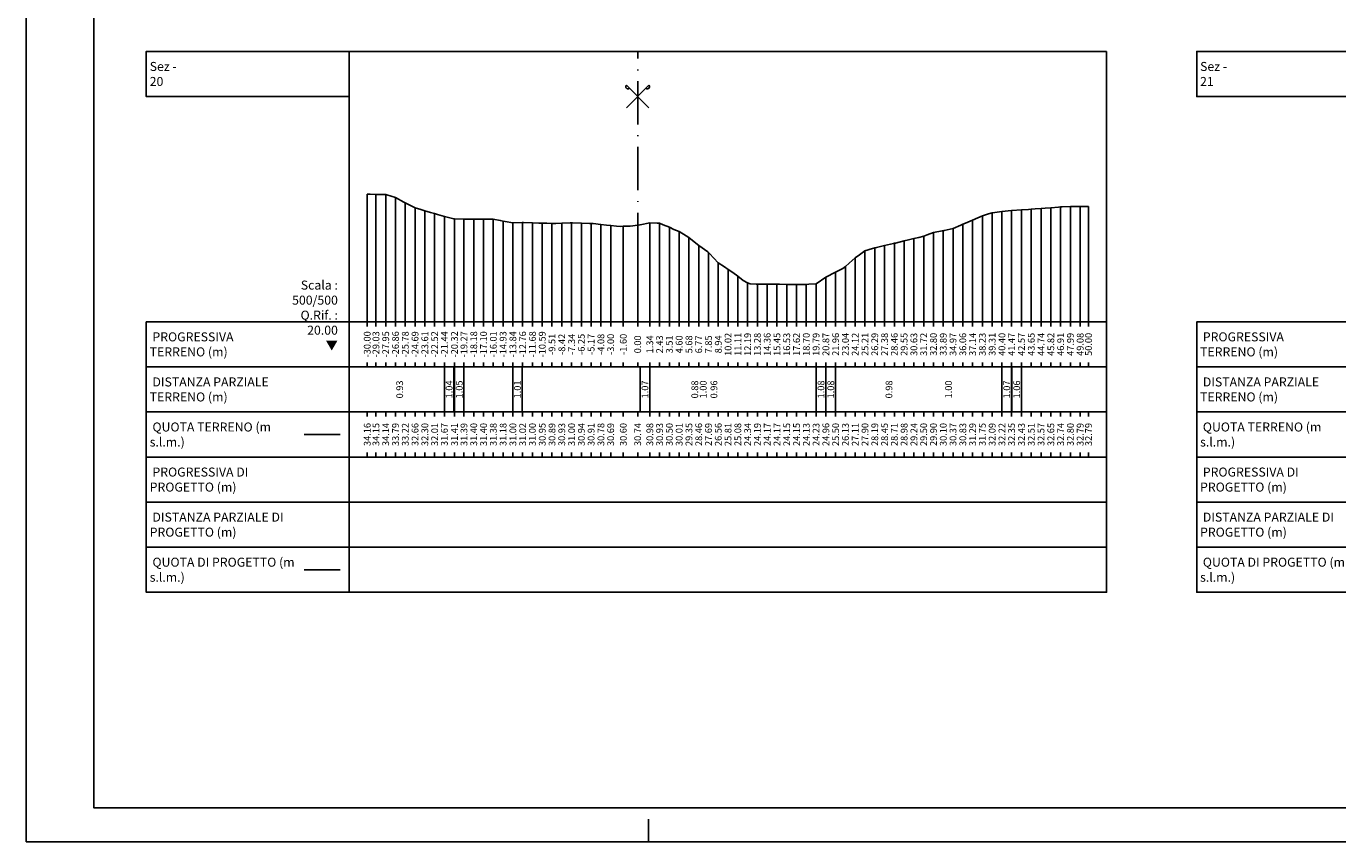
# Model space of a CAD drawing. Units: metres. Extents: x 647750 to 653337, y 4959298 to 4959718.
# Drawn here: x 649218 to 649364, y 4959298 to 4959389 of the extents above; entities that cross this region are included whole.
import ezdxf

# ---------------------------------------------------------------- set-up
doc = ezdxf.new("R2010")
doc.units = ezdxf.units.M
doc.linetypes.add('ACAD_ISO10W100', pattern=[18, 12, -3, 0, -3])
doc.linetypes.add('HIDDEN', pattern=[0.375, 0.25, -0.125])
for name, color, linetype in [('-XX-Indicazioni  stato di fatto', 2, 'Continuous'), ('76-INTE', 2, 'Continuous'), ('76-SQUADRATURA', 7, 'Continuous'), ('C-ROAD-SCTN-TEXT', 7, 'Continuous'), ('C-ROAD-SCTN-VIEW', 7, 'Continuous'), ('C3D-SEZ-CANDELE', 253, 'HIDDEN'), ('C3D-SEZ-ETICH', 2, 'Continuous'), ('C3D-SEZ-FINCHE', 2, 'Continuous'), ('C3D-SEZ-TAB', 2, 'Continuous'), ('C3D-SEZ-TERR', 1, 'Continuous')]:
    doc.layers.add(name, color=color, linetype=linetype)
doc.styles.add('ART_200', font='calibri.ttf', dxfattribs={"width": 0.8, "height": 0.1})

# ---------------------------------------------------------------- blocks, each defined once
blk = doc.blocks.new('A0')
at = {"layer": '76-INTE', "color": 1}
for p, q in [((13.8, 0), (13.8, 0.5)), ((14.3, 0), (13.8, 0))]:
    blk.add_line(p, q, dxfattribs=at)
at = {"layer": '76-SQUADRATURA', "color": 2}
blk.add_lwpolyline([(0, 0), (118.8, 0), (118.8, 84), (0, 84)], close=True, dxfattribs=at)
at = {"layer": '76-SQUADRATURA', "color": 6}
blk.add_lwpolyline([(118.05, 29.7), (118.05, 83.25), (1.5, 83.25), (1.5, 0.75), (97.8, 0.75)], dxfattribs=at)
blk = doc.blocks.new('ASSE_ART')
at = {"flags": 128}
for points in [[(1502840.66, 4333389.41), (1502845.92, 4333394.66)], [(1502845.92, 4333389.41), (1502840.66, 4333394.66)]]:
    blk.add_lwpolyline(points, dxfattribs=at)
for centre, start, end in [((1502841.02, 4333394.31), 135, 315), ((1502845.56, 4333394.31), 225, 45)]:
    blk.add_arc(centre, 0.5, start, end)

msp = doc.modelspace()

# ---------------------------------------------------------------- linework, layer by layer
at = {"layer": 'C-ROAD-SCTN-VIEW', "color": 3, "linetype": 'Continuous', "lineweight": -3}
msp.add_line((649249.07, 4959343.284), (649253.07, 4959343.284), dxfattribs=at)
at = {"layer": 'C-ROAD-SCTN-VIEW', "color": 14, "linetype": 'Continuous', "lineweight": -3}
msp.add_line((649249.07, 4959328.284), (649253.07, 4959328.284), dxfattribs=at)
at = {"layer": 'C3D-SEZ-CANDELE', "color": 1, "linetype": 'Continuous', "lineweight": -3}
for p, q in [((649256.07, 4959369.945), (649256.07, 4959355.784)), ((649257.037, 4959369.929), (649257.037, 4959355.784)), ((649258.122, 4959369.922), (649258.122, 4959355.784)), ((649259.207, 4959369.574), (649259.207, 4959355.784)), ((649260.292, 4959369.003), (649260.292, 4959355.784)), ((649261.377, 4959368.442), (649261.377, 4959355.784)), ((649262.462, 4959368.084), (649262.462, 4959355.784)), ((649263.547, 4959367.791), (649263.547, 4959355.784)), ((649325.383, 4959367.874), (649325.383, 4959355.784)), ((649326.468, 4959368.008), (649326.468, 4959355.784)), ((649327.536, 4959368.136), (649327.536, 4959355.784)), ((649328.637, 4959368.218), (649328.637, 4959355.784)), ((649329.722, 4959368.289), (649329.722, 4959355.784)), ((649330.807, 4959368.354), (649330.807, 4959355.784)), ((649331.892, 4959368.435), (649331.892, 4959355.784)), ((649332.977, 4959368.526), (649332.977, 4959355.784)), ((649334.062, 4959368.587), (649334.062, 4959355.784)), ((649335.146, 4959368.572), (649335.146, 4959355.784)), ((649336.07, 4959368.576), (649336.07, 4959355.784)), ((649264.631, 4959367.457), (649264.631, 4959355.784)), ((649265.749, 4959367.198), (649265.749, 4959355.784)), ((649266.801, 4959367.176), (649266.801, 4959355.784)), ((649267.886, 4959367.186), (649267.886, 4959355.784)), ((649268.971, 4959367.18), (649268.971, 4959355.784)), ((649270.056, 4959367.159), (649270.056, 4959355.784)), ((649271.14, 4959366.966), (649271.14, 4959355.784)), ((649272.225, 4959366.782), (649272.225, 4959355.784)), ((649273.31, 4959366.808), (649273.31, 4959355.784)), ((649274.395, 4959366.779), (649274.395, 4959355.784)), ((649275.48, 4959366.731), (649275.48, 4959355.784)), ((649276.565, 4959366.679), (649276.565, 4959355.784)), ((649277.65, 4959366.715), (649277.65, 4959355.784)), ((649278.734, 4959366.783), (649278.734, 4959355.784)), ((649279.819, 4959366.724), (649279.819, 4959355.784)), ((649280.904, 4959366.697), (649280.904, 4959355.784)), ((649281.989, 4959366.566), (649281.989, 4959355.784)), ((649283.074, 4959366.472), (649283.074, 4959355.784)), ((649284.473, 4959366.381), (649284.473, 4959355.784)), ((649286.07, 4959366.523), (649286.07, 4959355.784)), ((649286.07, 4959366.523), (649286.07, 4959355.784)), ((649287.413, 4959366.76), (649287.413, 4959355.784)), ((649288.498, 4959366.718), (649288.498, 4959355.784)), ((649289.583, 4959366.282), (649289.583, 4959355.784)), ((649321.043, 4959366.153), (649321.043, 4959355.784)), ((649322.128, 4959366.615), (649322.128, 4959355.784)), ((649323.213, 4959367.072), (649323.213, 4959355.784)), ((649324.298, 4959367.533), (649324.298, 4959355.784)), ((649290.668, 4959365.795), (649290.668, 4959355.784)), ((649291.753, 4959365.133), (649291.753, 4959355.784)), ((649315.619, 4959364.759), (649315.619, 4959355.784)), ((649316.704, 4959365.023), (649316.704, 4959355.784)), ((649317.789, 4959365.289), (649317.789, 4959355.784)), ((649318.874, 4959365.684), (649318.874, 4959355.784)), ((649319.959, 4959365.886), (649319.959, 4959355.784)), ((649292.837, 4959364.246), (649292.837, 4959355.784)), ((649293.922, 4959363.477), (649293.922, 4959355.784)), ((649311.28, 4959363.68), (649311.28, 4959355.784)), ((649312.365, 4959363.977), (649312.365, 4959355.784)), ((649313.449, 4959364.237), (649313.449, 4959355.784)), ((649314.534, 4959364.496), (649314.534, 4959355.784)), ((649295.007, 4959362.347), (649295.007, 4959355.784)), ((649309.11, 4959361.915), (649309.11, 4959355.784)), ((649310.195, 4959362.893), (649310.195, 4959355.784)), ((649296.092, 4959361.589), (649296.092, 4959355.784)), ((649297.177, 4959360.862), (649297.177, 4959355.784)), ((649306.94, 4959360.74), (649306.94, 4959355.784)), ((649308.025, 4959361.284), (649308.025, 4959355.784)), ((649298.262, 4959360.119), (649298.262, 4959355.784)), ((649299.346, 4959359.974), (649299.346, 4959355.784)), ((649300.431, 4959359.958), (649300.431, 4959355.784)), ((649301.516, 4959359.952), (649301.516, 4959355.784)), ((649302.601, 4959359.939), (649302.601, 4959355.784)), ((649303.686, 4959359.929), (649303.686, 4959355.784)), ((649304.771, 4959359.914), (649304.771, 4959355.784)), ((649305.856, 4959360.016), (649305.856, 4959355.784))]:
    msp.add_line(p, q, dxfattribs=at)
at = {"layer": 'C3D-SEZ-FINCHE', "color": 2, "linetype": 'Continuous', "lineweight": -3}
for p, q in [((649256.07, 4959355.784), (649256.07, 4959355.284)), ((649257.037, 4959355.784), (649257.037, 4959355.284)), ((649258.122, 4959355.784), (649258.122, 4959355.284)), ((649259.207, 4959355.784), (649259.207, 4959355.284)), ((649260.292, 4959355.784), (649260.292, 4959355.284)), ((649261.377, 4959355.784), (649261.377, 4959355.284)), ((649262.462, 4959355.784), (649262.462, 4959355.284)), ((649263.547, 4959355.784), (649263.547, 4959355.284)), ((649264.631, 4959355.784), (649264.631, 4959355.284)), ((649265.749, 4959355.784), (649265.749, 4959355.284)), ((649266.801, 4959355.784), (649266.801, 4959355.284)), ((649267.886, 4959355.784), (649267.886, 4959355.284)), ((649268.971, 4959355.784), (649268.971, 4959355.284)), ((649270.056, 4959355.784), (649270.056, 4959355.284)), ((649271.14, 4959355.784), (649271.14, 4959355.284)), ((649272.225, 4959355.784), (649272.225, 4959355.284)), ((649273.31, 4959355.784), (649273.31, 4959355.284)), ((649274.395, 4959355.784), (649274.395, 4959355.284)), ((649275.48, 4959355.784), (649275.48, 4959355.284)), ((649276.565, 4959355.784), (649276.565, 4959355.284)), ((649277.65, 4959355.784), (649277.65, 4959355.284)), ((649278.734, 4959355.784), (649278.734, 4959355.284)), ((649279.819, 4959355.784), (649279.819, 4959355.284)), ((649280.904, 4959355.784), (649280.904, 4959355.284)), ((649281.989, 4959355.784), (649281.989, 4959355.284)), ((649283.074, 4959355.784), (649283.074, 4959355.284)), ((649284.473, 4959355.784), (649284.473, 4959355.284)), ((649286.07, 4959355.784), (649286.07, 4959355.284)), ((649287.413, 4959355.784), (649287.413, 4959355.284)), ((649288.498, 4959355.784), (649288.498, 4959355.284)), ((649289.583, 4959355.784), (649289.583, 4959355.284)), ((649290.668, 4959355.784), (649290.668, 4959355.284)), ((649291.753, 4959355.784), (649291.753, 4959355.284)), ((649292.837, 4959355.784), (649292.837, 4959355.284)), ((649293.922, 4959355.784), (649293.922, 4959355.284)), ((649295.007, 4959355.784), (649295.007, 4959355.284)), ((649296.092, 4959355.784), (649296.092, 4959355.284)), ((649297.177, 4959355.784), (649297.177, 4959355.284)), ((649298.262, 4959355.784), (649298.262, 4959355.284)), ((649299.346, 4959355.784), (649299.346, 4959355.284)), ((649300.431, 4959355.784), (649300.431, 4959355.284)), ((649301.516, 4959355.784), (649301.516, 4959355.284)), ((649302.601, 4959355.784), (649302.601, 4959355.284)), ((649303.686, 4959355.784), (649303.686, 4959355.284)), ((649304.771, 4959355.784), (649304.771, 4959355.284)), ((649305.856, 4959355.784), (649305.856, 4959355.284)), ((649306.94, 4959355.784), (649306.94, 4959355.284)), ((649308.025, 4959355.784), (649308.025, 4959355.284)), ((649309.11, 4959355.784), (649309.11, 4959355.284)), ((649310.195, 4959355.784), (649310.195, 4959355.284)), ((649311.28, 4959355.784), (649311.28, 4959355.284)), ((649312.365, 4959355.784), (649312.365, 4959355.284)), ((649313.449, 4959355.784), (649313.449, 4959355.284)), ((649314.534, 4959355.784), (649314.534, 4959355.284)), ((649315.619, 4959355.784), (649315.619, 4959355.284)), ((649316.704, 4959355.784), (649316.704, 4959355.284)), ((649317.789, 4959355.784), (649317.789, 4959355.284)), ((649318.874, 4959355.784), (649318.874, 4959355.284)), ((649319.959, 4959355.784), (649319.959, 4959355.284)), ((649321.043, 4959355.784), (649321.043, 4959355.284)), ((649322.128, 4959355.784), (649322.128, 4959355.284)), ((649323.213, 4959355.784), (649323.213, 4959355.284)), ((649324.298, 4959355.784), (649324.298, 4959355.284)), ((649325.383, 4959355.784), (649325.383, 4959355.284)), ((649326.468, 4959355.784), (649326.468, 4959355.284)), ((649327.536, 4959355.784), (649327.536, 4959355.284)), ((649328.637, 4959355.784), (649328.637, 4959355.284)), ((649329.722, 4959355.784), (649329.722, 4959355.284)), ((649330.807, 4959355.784), (649330.807, 4959355.284)), ((649331.892, 4959355.784), (649331.892, 4959355.284)), ((649332.977, 4959355.784), (649332.977, 4959355.284)), ((649334.062, 4959355.784), (649334.062, 4959355.284)), ((649335.146, 4959355.784), (649335.146, 4959355.284)), ((649336.07, 4959355.784), (649336.07, 4959355.284)), ((649256.07, 4959350.784), (649256.07, 4959351.284)), ((649257.037, 4959350.784), (649257.037, 4959351.284)), ((649258.122, 4959350.784), (649258.122, 4959351.284)), ((649259.207, 4959350.784), (649259.207, 4959351.284)), ((649260.292, 4959350.784), (649260.292, 4959351.284)), ((649261.377, 4959350.784), (649261.377, 4959351.284)), ((649262.462, 4959350.784), (649262.462, 4959351.284)), ((649263.547, 4959350.784), (649263.547, 4959351.284)), ((649264.631, 4959350.784), (649264.631, 4959351.284)), ((649264.631, 4959345.784), (649264.631, 4959350.784)), ((649265.671, 4959345.784), (649265.671, 4959350.784)), ((649265.749, 4959350.784), (649265.749, 4959351.284)), ((649265.749, 4959345.784), (649265.749, 4959350.784)), ((649266.801, 4959350.784), (649266.801, 4959351.284)), ((649266.801, 4959345.784), (649266.801, 4959350.784)), ((649267.886, 4959350.784), (649267.886, 4959351.284)), ((649268.971, 4959350.784), (649268.971, 4959351.284)), ((649270.056, 4959350.784), (649270.056, 4959351.284)), ((649271.14, 4959350.784), (649271.14, 4959351.284)), ((649272.225, 4959350.784), (649272.225, 4959351.284)), ((649272.225, 4959345.784), (649272.225, 4959350.784)), ((649273.239, 4959345.784), (649273.239, 4959350.784)), ((649273.31, 4959350.784), (649273.31, 4959351.284)), ((649274.395, 4959350.784), (649274.395, 4959351.284)), ((649275.48, 4959350.784), (649275.48, 4959351.284)), ((649276.565, 4959350.784), (649276.565, 4959351.284)), ((649277.65, 4959350.784), (649277.65, 4959351.284)), ((649278.734, 4959350.784), (649278.734, 4959351.284)), ((649279.819, 4959350.784), (649279.819, 4959351.284)), ((649280.904, 4959350.784), (649280.904, 4959351.284)), ((649281.989, 4959350.784), (649281.989, 4959351.284)), ((649283.074, 4959350.784), (649283.074, 4959351.284)), ((649284.473, 4959350.784), (649284.473, 4959351.284)), ((649286.07, 4959350.784), (649286.07, 4959351.284)), ((649286.345, 4959345.784), (649286.345, 4959350.784)), ((649287.413, 4959350.784), (649287.413, 4959351.284)), ((649287.413, 4959345.784), (649287.413, 4959350.784)), ((649288.498, 4959350.784), (649288.498, 4959351.284)), ((649289.583, 4959350.784), (649289.583, 4959351.284)), ((649290.668, 4959350.784), (649290.668, 4959351.284)), ((649291.753, 4959350.784), (649291.753, 4959351.284)), ((649292.837, 4959350.784), (649292.837, 4959351.284)), ((649293.922, 4959350.784), (649293.922, 4959351.284)), ((649295.007, 4959350.784), (649295.007, 4959351.284)), ((649296.092, 4959350.784), (649296.092, 4959351.284)), ((649297.177, 4959350.784), (649297.177, 4959351.284)), ((649298.262, 4959350.784), (649298.262, 4959351.284)), ((649299.346, 4959350.784), (649299.346, 4959351.284)), ((649300.431, 4959350.784), (649300.431, 4959351.284)), ((649301.516, 4959350.784), (649301.516, 4959351.284)), ((649302.601, 4959350.784), (649302.601, 4959351.284)), ((649303.686, 4959350.784), (649303.686, 4959351.284)), ((649304.771, 4959350.784), (649304.771, 4959351.284)), ((649305.856, 4959350.784), (649305.856, 4959351.284)), ((649305.856, 4959345.784), (649305.856, 4959350.784)), ((649306.94, 4959350.784), (649306.94, 4959351.284)), ((649306.94, 4959345.784), (649306.94, 4959350.784)), ((649306.94, 4959345.784), (649306.94, 4959350.784)), ((649308.025, 4959350.784), (649308.025, 4959351.284)), ((649308.025, 4959345.784), (649308.025, 4959350.784)), ((649309.11, 4959350.784), (649309.11, 4959351.284)), ((649310.195, 4959350.784), (649310.195, 4959351.284)), ((649311.28, 4959350.784), (649311.28, 4959351.284)), ((649312.365, 4959350.784), (649312.365, 4959351.284)), ((649313.449, 4959350.784), (649313.449, 4959351.284)), ((649314.534, 4959350.784), (649314.534, 4959351.284)), ((649315.619, 4959350.784), (649315.619, 4959351.284)), ((649316.704, 4959350.784), (649316.704, 4959351.284)), ((649317.789, 4959350.784), (649317.789, 4959351.284)), ((649318.874, 4959350.784), (649318.874, 4959351.284)), ((649319.959, 4959350.784), (649319.959, 4959351.284)), ((649321.043, 4959350.784), (649321.043, 4959351.284)), ((649322.128, 4959350.784), (649322.128, 4959351.284)), ((649323.213, 4959350.784), (649323.213, 4959351.284)), ((649324.298, 4959350.784), (649324.298, 4959351.284)), ((649325.383, 4959350.784), (649325.383, 4959351.284)), ((649326.468, 4959350.784), (649326.468, 4959351.284)), ((649326.468, 4959345.784), (649326.468, 4959350.784)), ((649327.536, 4959350.784), (649327.536, 4959351.284)), ((649327.536, 4959345.784), (649327.536, 4959350.784)), ((649327.575, 4959345.784), (649327.575, 4959350.784)), ((649328.637, 4959350.784), (649328.637, 4959351.284)), ((649328.637, 4959345.784), (649328.637, 4959350.784)), ((649329.722, 4959350.784), (649329.722, 4959351.284)), ((649330.807, 4959350.784), (649330.807, 4959351.284)), ((649331.892, 4959350.784), (649331.892, 4959351.284)), ((649332.977, 4959350.784), (649332.977, 4959351.284)), ((649334.062, 4959350.784), (649334.062, 4959351.284)), ((649335.146, 4959350.784), (649335.146, 4959351.284)), ((649336.07, 4959350.784), (649336.07, 4959351.284)), ((649256.07, 4959345.784), (649256.07, 4959345.284)), ((649257.037, 4959345.784), (649257.037, 4959345.284)), ((649258.122, 4959345.784), (649258.122, 4959345.284)), ((649259.207, 4959345.784), (649259.207, 4959345.284)), ((649260.292, 4959345.784), (649260.292, 4959345.284)), ((649261.377, 4959345.784), (649261.377, 4959345.284)), ((649262.462, 4959345.784), (649262.462, 4959345.284)), ((649263.547, 4959345.784), (649263.547, 4959345.284)), ((649264.631, 4959345.784), (649264.631, 4959345.284)), ((649265.749, 4959345.784), (649265.749, 4959345.284)), ((649266.801, 4959345.784), (649266.801, 4959345.284)), ((649267.886, 4959345.784), (649267.886, 4959345.284)), ((649268.971, 4959345.784), (649268.971, 4959345.284)), ((649270.056, 4959345.784), (649270.056, 4959345.284)), ((649271.14, 4959345.784), (649271.14, 4959345.284)), ((649272.225, 4959345.784), (649272.225, 4959345.284)), ((649273.31, 4959345.784), (649273.31, 4959345.284)), ((649274.395, 4959345.784), (649274.395, 4959345.284)), ((649275.48, 4959345.784), (649275.48, 4959345.284)), ((649276.565, 4959345.784), (649276.565, 4959345.284)), ((649277.65, 4959345.784), (649277.65, 4959345.284)), ((649278.734, 4959345.784), (649278.734, 4959345.284)), ((649279.819, 4959345.784), (649279.819, 4959345.284)), ((649280.904, 4959345.784), (649280.904, 4959345.284)), ((649281.989, 4959345.784), (649281.989, 4959345.284)), ((649283.074, 4959345.784), (649283.074, 4959345.284)), ((649284.473, 4959345.784), (649284.473, 4959345.284)), ((649286.07, 4959345.784), (649286.07, 4959345.284)), ((649287.413, 4959345.784), (649287.413, 4959345.284)), ((649288.498, 4959345.784), (649288.498, 4959345.284)), ((649289.583, 4959345.784), (649289.583, 4959345.284)), ((649290.668, 4959345.784), (649290.668, 4959345.284)), ((649291.753, 4959345.784), (649291.753, 4959345.284)), ((649292.837, 4959345.784), (649292.837, 4959345.284)), ((649293.922, 4959345.784), (649293.922, 4959345.284)), ((649295.007, 4959345.784), (649295.007, 4959345.284)), ((649296.092, 4959345.784), (649296.092, 4959345.284)), ((649297.177, 4959345.784), (649297.177, 4959345.284)), ((649298.262, 4959345.784), (649298.262, 4959345.284)), ((649299.346, 4959345.784), (649299.346, 4959345.284)), ((649300.431, 4959345.784), (649300.431, 4959345.284)), ((649301.516, 4959345.784), (649301.516, 4959345.284)), ((649302.601, 4959345.784), (649302.601, 4959345.284)), ((649303.686, 4959345.784), (649303.686, 4959345.284)), ((649304.771, 4959345.784), (649304.771, 4959345.284)), ((649305.856, 4959345.784), (649305.856, 4959345.284)), ((649306.94, 4959345.784), (649306.94, 4959345.284)), ((649308.025, 4959345.784), (649308.025, 4959345.284)), ((649309.11, 4959345.784), (649309.11, 4959345.284)), ((649310.195, 4959345.784), (649310.195, 4959345.284)), ((649311.28, 4959345.784), (649311.28, 4959345.284)), ((649312.365, 4959345.784), (649312.365, 4959345.284)), ((649313.449, 4959345.784), (649313.449, 4959345.284)), ((649314.534, 4959345.784), (649314.534, 4959345.284)), ((649315.619, 4959345.784), (649315.619, 4959345.284)), ((649316.704, 4959345.784), (649316.704, 4959345.284)), ((649317.789, 4959345.784), (649317.789, 4959345.284)), ((649318.874, 4959345.784), (649318.874, 4959345.284)), ((649319.959, 4959345.784), (649319.959, 4959345.284)), ((649321.043, 4959345.784), (649321.043, 4959345.284)), ((649322.128, 4959345.784), (649322.128, 4959345.284)), ((649323.213, 4959345.784), (649323.213, 4959345.284)), ((649324.298, 4959345.784), (649324.298, 4959345.284)), ((649325.383, 4959345.784), (649325.383, 4959345.284)), ((649326.468, 4959345.784), (649326.468, 4959345.284)), ((649327.536, 4959345.784), (649327.536, 4959345.284)), ((649328.637, 4959345.784), (649328.637, 4959345.284)), ((649329.722, 4959345.784), (649329.722, 4959345.284)), ((649330.807, 4959345.784), (649330.807, 4959345.284)), ((649331.892, 4959345.784), (649331.892, 4959345.284)), ((649332.977, 4959345.784), (649332.977, 4959345.284)), ((649334.062, 4959345.784), (649334.062, 4959345.284)), ((649335.146, 4959345.784), (649335.146, 4959345.284)), ((649336.07, 4959345.784), (649336.07, 4959345.284)), ((649256.07, 4959340.784), (649256.07, 4959341.284)), ((649257.037, 4959340.784), (649257.037, 4959341.284)), ((649258.122, 4959340.784), (649258.122, 4959341.284)), ((649259.207, 4959340.784), (649259.207, 4959341.284)), ((649260.292, 4959340.784), (649260.292, 4959341.284)), ((649261.377, 4959340.784), (649261.377, 4959341.284)), ((649262.462, 4959340.784), (649262.462, 4959341.284)), ((649263.547, 4959340.784), (649263.547, 4959341.284)), ((649264.631, 4959340.784), (649264.631, 4959341.284)), ((649265.749, 4959340.784), (649265.749, 4959341.284)), ((649266.801, 4959340.784), (649266.801, 4959341.284)), ((649267.886, 4959340.784), (649267.886, 4959341.284)), ((649268.971, 4959340.784), (649268.971, 4959341.284)), ((649270.056, 4959340.784), (649270.056, 4959341.284)), ((649271.14, 4959340.784), (649271.14, 4959341.284)), ((649272.225, 4959340.784), (649272.225, 4959341.284)), ((649273.31, 4959340.784), (649273.31, 4959341.284)), ((649274.395, 4959340.784), (649274.395, 4959341.284)), ((649275.48, 4959340.784), (649275.48, 4959341.284)), ((649276.565, 4959340.784), (649276.565, 4959341.284)), ((649277.65, 4959340.784), (649277.65, 4959341.284)), ((649278.734, 4959340.784), (649278.734, 4959341.284)), ((649279.819, 4959340.784), (649279.819, 4959341.284)), ((649280.904, 4959340.784), (649280.904, 4959341.284)), ((649281.989, 4959340.784), (649281.989, 4959341.284)), ((649283.074, 4959340.784), (649283.074, 4959341.284)), ((649284.473, 4959340.784), (649284.473, 4959341.284)), ((649286.07, 4959340.784), (649286.07, 4959341.284)), ((649287.413, 4959340.784), (649287.413, 4959341.284)), ((649288.498, 4959340.784), (649288.498, 4959341.284)), ((649289.583, 4959340.784), (649289.583, 4959341.284)), ((649290.668, 4959340.784), (649290.668, 4959341.284)), ((649291.753, 4959340.784), (649291.753, 4959341.284)), ((649292.837, 4959340.784), (649292.837, 4959341.284)), ((649293.922, 4959340.784), (649293.922, 4959341.284)), ((649295.007, 4959340.784), (649295.007, 4959341.284)), ((649296.092, 4959340.784), (649296.092, 4959341.284)), ((649297.177, 4959340.784), (649297.177, 4959341.284)), ((649298.262, 4959340.784), (649298.262, 4959341.284)), ((649299.346, 4959340.784), (649299.346, 4959341.284)), ((649300.431, 4959340.784), (649300.431, 4959341.284)), ((649301.516, 4959340.784), (649301.516, 4959341.284)), ((649302.601, 4959340.784), (649302.601, 4959341.284)), ((649303.686, 4959340.784), (649303.686, 4959341.284)), ((649304.771, 4959340.784), (649304.771, 4959341.284)), ((649305.856, 4959340.784), (649305.856, 4959341.284)), ((649306.94, 4959340.784), (649306.94, 4959341.284)), ((649308.025, 4959340.784), (649308.025, 4959341.284)), ((649309.11, 4959340.784), (649309.11, 4959341.284)), ((649310.195, 4959340.784), (649310.195, 4959341.284)), ((649311.28, 4959340.784), (649311.28, 4959341.284)), ((649312.365, 4959340.784), (649312.365, 4959341.284)), ((649313.449, 4959340.784), (649313.449, 4959341.284)), ((649314.534, 4959340.784), (649314.534, 4959341.284)), ((649315.619, 4959340.784), (649315.619, 4959341.284)), ((649316.704, 4959340.784), (649316.704, 4959341.284)), ((649317.789, 4959340.784), (649317.789, 4959341.284)), ((649318.874, 4959340.784), (649318.874, 4959341.284)), ((649319.959, 4959340.784), (649319.959, 4959341.284)), ((649321.043, 4959340.784), (649321.043, 4959341.284)), ((649322.128, 4959340.784), (649322.128, 4959341.284)), ((649323.213, 4959340.784), (649323.213, 4959341.284)), ((649324.298, 4959340.784), (649324.298, 4959341.284)), ((649325.383, 4959340.784), (649325.383, 4959341.284)), ((649326.468, 4959340.784), (649326.468, 4959341.284)), ((649327.536, 4959340.784), (649327.536, 4959341.284)), ((649328.637, 4959340.784), (649328.637, 4959341.284)), ((649329.722, 4959340.784), (649329.722, 4959341.284)), ((649330.807, 4959340.784), (649330.807, 4959341.284)), ((649331.892, 4959340.784), (649331.892, 4959341.284)), ((649332.977, 4959340.784), (649332.977, 4959341.284)), ((649334.062, 4959340.784), (649334.062, 4959341.284)), ((649335.146, 4959340.784), (649335.146, 4959341.284)), ((649336.07, 4959340.784), (649336.07, 4959341.284))]:
    msp.add_line(p, q, dxfattribs=at)
for points in [[(649254.07, 4959380.784), (649254.07, 4959385.784), (649231.57, 4959385.784), (649231.57, 4959380.784)], [(649370.57, 4959380.784), (649370.57, 4959385.784), (649348.07, 4959385.784), (649348.07, 4959380.784)], [(649254.07, 4959350.784), (649254.07, 4959355.784), (649231.57, 4959355.784), (649231.57, 4959350.784)], [(649254.07, 4959350.784), (649338.07, 4959350.784), (649338.07, 4959355.784), (649254.07, 4959355.784)], [(649370.57, 4959350.784), (649370.57, 4959355.784), (649348.07, 4959355.784), (649348.07, 4959350.784)], [(649254.07, 4959345.784), (649254.07, 4959350.784), (649231.57, 4959350.784), (649231.57, 4959345.784)], [(649254.07, 4959345.784), (649338.07, 4959345.784), (649338.07, 4959350.784), (649254.07, 4959350.784)], [(649370.57, 4959345.784), (649370.57, 4959350.784), (649348.07, 4959350.784), (649348.07, 4959345.784)], [(649254.07, 4959340.784), (649254.07, 4959345.784), (649231.57, 4959345.784), (649231.57, 4959340.784)], [(649254.07, 4959340.784), (649338.07, 4959340.784), (649338.07, 4959345.784), (649254.07, 4959345.784)], [(649370.57, 4959340.784), (649370.57, 4959345.784), (649348.07, 4959345.784), (649348.07, 4959340.784)], [(649254.07, 4959335.784), (649254.07, 4959340.784), (649231.57, 4959340.784), (649231.57, 4959335.784)], [(649254.07, 4959335.784), (649338.07, 4959335.784), (649338.07, 4959340.784), (649254.07, 4959340.784)], [(649370.57, 4959335.784), (649370.57, 4959340.784), (649348.07, 4959340.784), (649348.07, 4959335.784)], [(649254.07, 4959330.784), (649254.07, 4959335.784), (649231.57, 4959335.784), (649231.57, 4959330.784)], [(649254.07, 4959330.784), (649338.07, 4959330.784), (649338.07, 4959335.784), (649254.07, 4959335.784)], [(649370.57, 4959330.784), (649370.57, 4959335.784), (649348.07, 4959335.784), (649348.07, 4959330.784)], [(649254.07, 4959325.784), (649254.07, 4959330.784), (649231.57, 4959330.784), (649231.57, 4959325.784)], [(649254.07, 4959325.784), (649338.07, 4959325.784), (649338.07, 4959330.784), (649254.07, 4959330.784)], [(649370.57, 4959325.784), (649370.57, 4959330.784), (649348.07, 4959330.784), (649348.07, 4959325.784)]]:
    msp.add_3dface(points, dxfattribs=at)
at = {"layer": 'C3D-SEZ-TAB', "color": 2, "linetype": 'Continuous', "lineweight": -3}
for p, q in [((649254.07, 4959355.784), (649254.07, 4959385.784)), ((649254.07, 4959385.784), (649338.07, 4959385.784)), ((649338.07, 4959355.784), (649338.07, 4959385.784)), ((649254.07, 4959355.784), (649338.07, 4959355.784))]:
    msp.add_line(p, q, dxfattribs=at)
at = {"layer": 'C3D-SEZ-TAB', "color": 1, "linetype": 'ACAD_ISO10W100', "lineweight": -3, "ltscale": 0.4}
msp.add_line((649286.07, 4959355.784), (649286.07, 4959385.784), dxfattribs=at)
at = {"layer": 'C3D-SEZ-TERR', "color": 3, "linetype": 'Continuous', "lineweight": -3}
msp.add_lwpolyline([(649256.07, 4959369.945), (649256.388, 4959369.941), (649257.037, 4959369.929), (649257.302, 4959369.927), (649257.933, 4959369.929), (649258.066, 4959369.927), (649258.122, 4959369.922), (649258.26, 4959369.882), (649259.207, 4959369.574), (649260.132, 4959369.077), (649260.292, 4959369.003), (649260.512, 4959368.888), (649261.377, 4959368.442), (649262.005, 4959368.246), (649262.462, 4959368.084), (649263.091, 4959367.918), (649263.547, 4959367.791), (649263.877, 4959367.687), (649264.631, 4959367.457), (649265.671, 4959367.208), (649265.716, 4959367.2), (649265.749, 4959367.198), (649266.801, 4959367.176), (649267.622, 4959367.189), (649267.886, 4959367.186), (649268.25, 4959367.182), (649268.971, 4959367.18), (649269.494, 4959367.164), (649270.056, 4959367.159), (649270.829, 4959367.031), (649271.14, 4959366.966), (649271.366, 4959366.933), (649272.225, 4959366.782), (649273.239, 4959366.809), (649273.31, 4959366.808), (649273.409, 4959366.806), (649274.395, 4959366.779), (649275.111, 4959366.746), (649275.48, 4959366.731), (649275.988, 4959366.715), (649276.565, 4959366.679), (649276.983, 4959366.707), (649277.65, 4959366.715), (649278.567, 4959366.778), (649278.734, 4959366.783), (649278.856, 4959366.78), (649279.819, 4959366.724), (649280.728, 4959366.705), (649280.904, 4959366.697), (649281.147, 4959366.677), (649281.989, 4959366.566), (649282.6, 4959366.52), (649283.074, 4959366.472), (649283.726, 4959366.405), (649284.159, 4959366.359), (649284.473, 4959366.381), (649285.243, 4959366.409), (649286.07, 4959366.523), (649286.305, 4959366.556), (649286.328, 4959366.56), (649286.345, 4959366.562), (649287.413, 4959366.76), (649288.217, 4959366.732), (649288.498, 4959366.718), (649288.885, 4959366.565), (649289.583, 4959366.282), (649290.09, 4959366.045), (649290.668, 4959365.795), (649291.464, 4959365.327), (649291.753, 4959365.133), (649291.962, 4959364.957), (649292.837, 4959364.246), (649293.834, 4959363.545), (649293.922, 4959363.477), (649294.043, 4959363.358), (649295.007, 4959362.347), (649295.707, 4959361.877), (649296.092, 4959361.589), (649296.623, 4959361.256), (649297.177, 4959360.862), (649297.776, 4959360.374), (649298.262, 4959360.119), (649298.54, 4959360.014), (649299.202, 4959359.981), (649299.346, 4959359.974), (649299.451, 4959359.973), (649300.431, 4959359.958), (649301.324, 4959359.953), (649301.516, 4959359.952), (649301.782, 4959359.948), (649302.601, 4959359.939), (649303.196, 4959359.932), (649303.686, 4959359.929), (649304.361, 4959359.919), (649304.771, 4959359.914), (649305.068, 4959359.963), (649305.856, 4959360.016), (649306.94, 4959360.74), (649308.025, 4959361.284), (649308.813, 4959361.716), (649309.11, 4959361.915), (649309.52, 4959362.284), (649310.195, 4959362.893), (649310.685, 4959363.208), (649311.28, 4959363.68), (649312.099, 4959363.914), (649312.365, 4959363.977), (649312.557, 4959364.023), (649313.449, 4959364.237), (649314.43, 4959364.471), (649314.534, 4959364.496), (649314.678, 4959364.531), (649315.619, 4959364.759), (649316.104, 4959364.877), (649316.704, 4959365.023), (649317.258, 4959365.152), (649317.789, 4959365.289), (649318.174, 4959365.431), (649318.874, 4959365.684), (649319.837, 4959365.864), (649319.959, 4959365.886), (649320.047, 4959365.912), (649321.043, 4959366.153), (649321.919, 4959366.526), (649322.128, 4959366.615), (649322.416, 4959366.738), (649323.213, 4959367.072), (649323.791, 4959367.319), (649324.298, 4959367.533), (649324.996, 4959367.757), (649325.383, 4959367.874), (649325.664, 4959367.912), (649326.468, 4959368.008), (649327.536, 4959368.136), (649327.553, 4959368.138), (649327.575, 4959368.141), (649328.637, 4959368.218), (649329.408, 4959368.266), (649329.722, 4959368.289), (649330.154, 4959368.309), (649330.807, 4959368.354), (649331.281, 4959368.391), (649331.892, 4959368.435), (649332.734, 4959368.504), (649332.977, 4959368.526), (649333.153, 4959368.529), (649334.062, 4959368.587), (649335.025, 4959368.569), (649335.146, 4959368.572), (649335.313, 4959368.577), (649336.07, 4959368.576)], dxfattribs=at)

# ---------------------------------------------------------------- block references
at = {"layer": '-XX-Indicazioni  stato di fatto', "xscale": 5, "yscale": 5, "zscale": 5}
msp.add_blockref('A0', (649218.251, 4959298.098), dxfattribs=at)
at = {"layer": 'C-ROAD-SCTN-TEXT', "color": 2, "linetype": 'Continuous', "lineweight": -3, "xscale": 0.4760859646152364, "yscale": 0.4760859646152364, "zscale": 0.4760859646152364}
msp.add_blockref('ASSE_ART', (-66196.528, 2896313.656), dxfattribs=at)

# ---------------------------------------------------------------- texts
at = {"layer": 'C-ROAD-SCTN-VIEW', "color": 7, "linetype": 'Continuous', "lineweight": -3, "char_height": 1, "attachment_point": 4, "style": 'ART_200'}
for s, insert in [('{\\C2;Sez - 20}', (649231.945, 4959383.284)), ('{\\C2;Sez - 21}', (649348.445, 4959383.284)), ('{\\C2; PROGRESSIVA TERRENO (m)}', (649231.945, 4959353.284)), ('{\\C2; PROGRESSIVA TERRENO (m)}', (649348.445, 4959353.284)), ('{\\C256; \\C2;DISTANZA PARZIALE TERRENO (m)}', (649231.945, 4959348.284)), ('{\\C256; \\C2;DISTANZA PARZIALE TERRENO (m)}', (649348.445, 4959348.284)), ('{\\C256; \\C2;QUOTA TERRENO (m s.l.m.)}', (649231.945, 4959343.284)), ('{\\C256; \\C2;QUOTA TERRENO (m s.l.m.)}', (649348.445, 4959343.284)), ('{\\C2; PROGRESSIVA DI PROGETTO (m)}', (649231.945, 4959338.284)), ('{\\C2; PROGRESSIVA DI PROGETTO (m)}', (649348.445, 4959338.284)), ('{\\C256; \\C2;DISTANZA PARZIALE DI PROGETTO (m)}', (649231.945, 4959333.284)), ('{\\C256; \\C2;DISTANZA PARZIALE DI PROGETTO (m)}', (649348.445, 4959333.284)), ('{\\C256; \\C2;QUOTA DI PROGETTO (m s.l.m.)}', (649231.945, 4959328.284)), ('{\\C256; \\C2;QUOTA DI PROGETTO (m s.l.m.)}', (649348.445, 4959328.284))]:
    msp.add_mtext(s, dxfattribs=dict(at, insert=insert))
at = {"layer": 'C3D-SEZ-ETICH', "color": 2, "linetype": 'Continuous', "lineweight": -3, "char_height": 0.75, "attachment_point": 5, "rotation": 90, "style": 'ART_200'}
for s, insert in [('{\\C2;-30.00}', (649256.07, 4959353.284)), ('{\\C2;-29.03}', (649257.037, 4959353.284)), ('{\\C2;-27.95}', (649258.122, 4959353.284)), ('{\\C2;-26.86}', (649259.207, 4959353.284)), ('{\\C2;-25.78}', (649260.292, 4959353.284)), ('{\\C2;-24.69}', (649261.377, 4959353.284)), ('{\\C2;-23.61}', (649262.462, 4959353.284)), ('{\\C2;-22.52}', (649263.547, 4959353.284)), ('{\\C2;-21.44}', (649264.631, 4959353.284)), ('{\\C2;-20.32}', (649265.749, 4959353.284)), ('{\\C2;-19.27}', (649266.801, 4959353.284)), ('{\\C2;-18.18}', (649267.886, 4959353.284)), ('{\\C2;-17.10}', (649268.971, 4959353.284)), ('{\\C2;-16.01}', (649270.056, 4959353.284)), ('{\\C2;-14.93}', (649271.14, 4959353.284)), ('{\\C2;-13.84}', (649272.225, 4959353.284)), ('{\\C2;-12.76}', (649273.31, 4959353.284)), ('{\\C2;-11.68}', (649274.395, 4959353.284)), ('{\\C2;-10.59}', (649275.48, 4959353.284)), ('{\\C2;10.02}', (649296.092, 4959353.284)), ('{\\C2;11.11}', (649297.177, 4959353.284)), ('{\\C2;12.19}', (649298.262, 4959353.284)), ('{\\C2;13.28}', (649299.346, 4959353.284)), ('{\\C2;14.36}', (649300.431, 4959353.284)), ('{\\C2;15.45}', (649301.516, 4959353.284)), ('{\\C2;16.53}', (649302.601, 4959353.284)), ('{\\C2;17.62}', (649303.686, 4959353.284)), ('{\\C2;18.70}', (649304.771, 4959353.284)), ('{\\C2;19.79}', (649305.856, 4959353.284)), ('{\\C2;20.87}', (649306.94, 4959353.284)), ('{\\C2;21.96}', (649308.025, 4959353.284)), ('{\\C2;23.04}', (649309.11, 4959353.284)), ('{\\C2;24.12}', (649310.195, 4959353.284)), ('{\\C2;25.21}', (649311.28, 4959353.284)), ('{\\C2;26.29}', (649312.365, 4959353.284)), ('{\\C2;27.38}', (649313.449, 4959353.284)), ('{\\C2;28.46}', (649314.534, 4959353.284)), ('{\\C2;29.55}', (649315.619, 4959353.284)), ('{\\C2;30.63}', (649316.704, 4959353.284)), ('{\\C2;31.72}', (649317.789, 4959353.284)), ('{\\C2;32.80}', (649318.874, 4959353.284)), ('{\\C2;33.89}', (649319.959, 4959353.284)), ('{\\C2;34.97}', (649321.043, 4959353.284)), ('{\\C2;36.06}', (649322.128, 4959353.284)), ('{\\C2;37.14}', (649323.213, 4959353.284)), ('{\\C2;38.23}', (649324.298, 4959353.284)), ('{\\C2;39.31}', (649325.383, 4959353.284)), ('{\\C2;40.40}', (649326.468, 4959353.284)), ('{\\C2;41.47}', (649327.536, 4959353.284)), ('{\\C2;42.57}', (649328.637, 4959353.284)), ('{\\C2;43.65}', (649329.722, 4959353.284)), ('{\\C2;44.74}', (649330.807, 4959353.284)), ('{\\C2;45.82}', (649331.892, 4959353.284)), ('{\\C2;46.91}', (649332.977, 4959353.284)), ('{\\C2;47.99}', (649334.062, 4959353.284)), ('{\\C2;49.08}', (649335.146, 4959353.284)), ('{\\C2;50.00}', (649336.07, 4959353.284)), ('{\\C2;-9.51}', (649276.565, 4959353.284)), ('{\\C2;-8.42}', (649277.65, 4959353.284)), ('{\\C2;-7.34}', (649278.734, 4959353.284)), ('{\\C2;-6.25}', (649279.819, 4959353.284)), ('{\\C2;-5.17}', (649280.904, 4959353.284)), ('{\\C2;-4.08}', (649281.989, 4959353.284)), ('{\\C2;-3.00}', (649283.074, 4959353.284)), ('{\\C2;-1.60}', (649284.473, 4959353.284)), ('{\\C2;0.00}', (649286.07, 4959353.284)), ('{\\C2;1.34}', (649287.413, 4959353.284)), ('{\\C2;2.43}', (649288.498, 4959353.284)), ('{\\C2;3.51}', (649289.583, 4959353.284)), ('{\\C2;4.60}', (649290.668, 4959353.284)), ('{\\C2;5.68}', (649291.753, 4959353.284)), ('{\\C2;6.77}', (649292.837, 4959353.284)), ('{\\C2;7.85}', (649293.922, 4959353.284)), ('{\\C2;8.94}', (649295.007, 4959353.284)), ('{\\C2;0.93}', (649259.67, 4959348.284)), ('{\\C2;1.04}', (649265.151, 4959348.284)), ('{\\C2;1.05}', (649266.275, 4959348.284)), ('{\\C2;1.01}', (649272.732, 4959348.284)), ('{\\C2;1.07}', (649286.879, 4959348.284)), ('{\\C2;0.88}', (649292.4, 4959348.284)), ('{\\C2;1.00}', (649293.336, 4959348.284)), ('{\\C2;0.96}', (649294.525, 4959348.284)), ('{\\C2;1.08}', (649306.398, 4959348.284)), ('{\\C2;1.08}', (649307.483, 4959348.284)), ('{\\C2;0.98}', (649313.94, 4959348.284)), ('{\\C2;1.00}', (649320.545, 4959348.284)), ('{\\C2;1.07}', (649327.002, 4959348.284)), ('{\\C2;1.06}', (649328.106, 4959348.284)), ('{\\C2;34.16}', (649256.07, 4959343.284)), ('{\\C2;34.15}', (649257.037, 4959343.284)), ('{\\C2;34.14}', (649258.122, 4959343.284)), ('{\\C2;33.79}', (649259.207, 4959343.284)), ('{\\C2;33.22}', (649260.292, 4959343.284)), ('{\\C2;32.66}', (649261.377, 4959343.284)), ('{\\C2;32.30}', (649262.462, 4959343.284)), ('{\\C2;32.01}', (649263.547, 4959343.284)), ('{\\C2;31.67}', (649264.631, 4959343.284)), ('{\\C2;31.41}', (649265.749, 4959343.284)), ('{\\C2;31.39}', (649266.801, 4959343.284)), ('{\\C2;31.40}', (649267.886, 4959343.284)), ('{\\C2;31.40}', (649268.971, 4959343.284)), ('{\\C2;31.38}', (649270.056, 4959343.284)), ('{\\C2;31.18}', (649271.14, 4959343.284)), ('{\\C2;31.00}', (649272.225, 4959343.284)), ('{\\C2;31.02}', (649273.31, 4959343.284)), ('{\\C2;31.00}', (649274.395, 4959343.284)), ('{\\C2;30.95}', (649275.48, 4959343.284)), ('{\\C2;30.89}', (649276.565, 4959343.284)), ('{\\C2;30.93}', (649277.65, 4959343.284)), ('{\\C2;31.00}', (649278.734, 4959343.284)), ('{\\C2;30.94}', (649279.819, 4959343.284)), ('{\\C2;30.91}', (649280.904, 4959343.284)), ('{\\C2;30.78}', (649281.989, 4959343.284)), ('{\\C2;30.69}', (649283.074, 4959343.284)), ('{\\C2;30.60}', (649284.473, 4959343.284)), ('{\\C2;30.74}', (649286.07, 4959343.284)), ('{\\C2;30.98}', (649287.413, 4959343.284)), ('{\\C2;30.93}', (649288.498, 4959343.284)), ('{\\C2;30.50}', (649289.583, 4959343.284)), ('{\\C2;30.01}', (649290.668, 4959343.284)), ('{\\C2;29.35}', (649291.753, 4959343.284)), ('{\\C2;28.46}', (649292.837, 4959343.284)), ('{\\C2;27.69}', (649293.922, 4959343.284)), ('{\\C2;26.56}', (649295.007, 4959343.284)), ('{\\C2;25.81}', (649296.092, 4959343.284)), ('{\\C2;25.08}', (649297.177, 4959343.284)), ('{\\C2;24.34}', (649298.262, 4959343.284)), ('{\\C2;24.19}', (649299.346, 4959343.284)), ('{\\C2;24.17}', (649300.431, 4959343.284)), ('{\\C2;24.17}', (649301.516, 4959343.284)), ('{\\C2;24.15}', (649302.601, 4959343.284)), ('{\\C2;24.15}', (649303.686, 4959343.284)), ('{\\C2;24.13}', (649304.771, 4959343.284)), ('{\\C2;24.23}', (649305.856, 4959343.284)), ('{\\C2;24.96}', (649306.94, 4959343.284)), ('{\\C2;25.50}', (649308.025, 4959343.284)), ('{\\C2;26.13}', (649309.11, 4959343.284)), ('{\\C2;27.11}', (649310.195, 4959343.284)), ('{\\C2;27.90}', (649311.28, 4959343.284)), ('{\\C2;28.19}', (649312.365, 4959343.284)), ('{\\C2;28.45}', (649313.449, 4959343.284)), ('{\\C2;28.71}', (649314.534, 4959343.284)), ('{\\C2;28.98}', (649315.619, 4959343.284)), ('{\\C2;29.24}', (649316.704, 4959343.284)), ('{\\C2;29.50}', (649317.789, 4959343.284)), ('{\\C2;29.90}', (649318.874, 4959343.284)), ('{\\C2;30.10}', (649319.959, 4959343.284)), ('{\\C2;30.37}', (649321.043, 4959343.284)), ('{\\C2;30.83}', (649322.128, 4959343.284)), ('{\\C2;31.29}', (649323.213, 4959343.284)), ('{\\C2;31.75}', (649324.298, 4959343.284)), ('{\\C2;32.09}', (649325.383, 4959343.284)), ('{\\C2;32.22}', (649326.468, 4959343.284)), ('{\\C2;32.35}', (649327.536, 4959343.284)), ('{\\C2;32.43}', (649328.637, 4959343.284)), ('{\\C2;32.51}', (649329.722, 4959343.284)), ('{\\C2;32.57}', (649330.807, 4959343.284)), ('{\\C2;32.65}', (649331.892, 4959343.284)), ('{\\C2;32.74}', (649332.977, 4959343.284)), ('{\\C2;32.80}', (649334.062, 4959343.284)), ('{\\C2;32.79}', (649335.146, 4959343.284)), ('{\\C2;32.79}', (649336.07, 4959343.284))]:
    msp.add_mtext(s, dxfattribs=dict(at, insert=insert))
at = {"layer": 'C3D-SEZ-TAB', "color": 2, "linetype": 'Continuous', "lineweight": -3, "insert": (649252.818, 4959360.359), "char_height": 1, "attachment_point": 3, "style": 'ART_200'}
msp.add_mtext('Scala : 500/500\\PQ.Rif. : 20.00\\P{\\fArial|b0|i0|c161|p32;▼}', dxfattribs=at)

doc.saveas('drawing.dxf')
